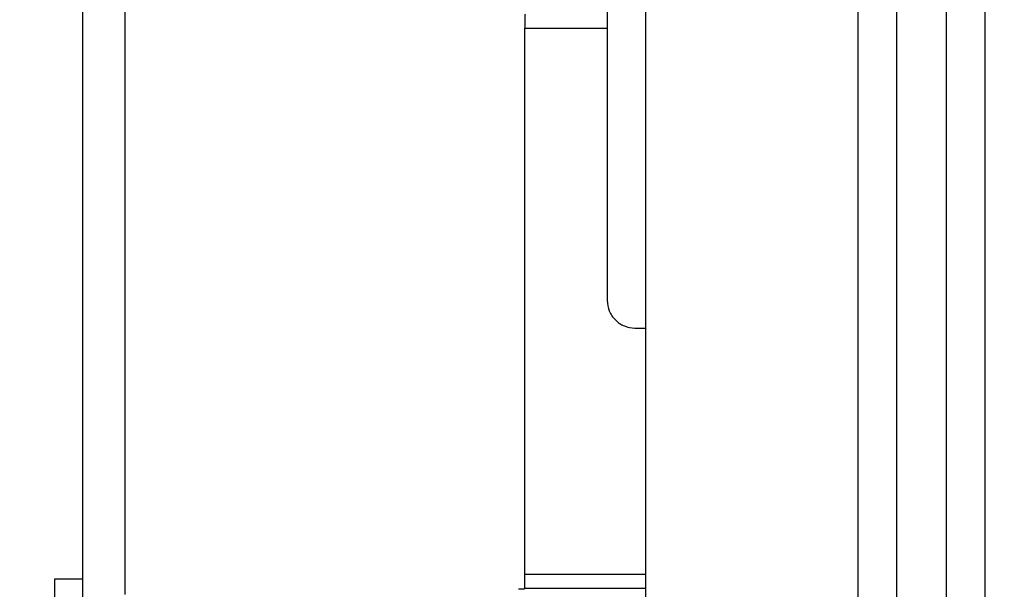
# Model space of a CAD drawing. Units: inches. Extents: x 0.1 to 17.4, y 0.1 to 10.9.
# Drawn here: x 6.8 to 7.1, y 3.4 to 3.5 of the extents above; entities that cross this region are included whole.
import ezdxf

# ---------------------------------------------------------------- set-up
doc = ezdxf.new("R2010")
doc.units = ezdxf.units.IN
doc.header["$MEASUREMENT"] = 0
doc.styles.add('SLDTEXTSTYLE0', font='TXT', dxfattribs={"width": 0.75})
doc.dimstyles.new('SLDDIMSTYLE1', dxfattribs={"dimtxt": 0.125, "dimasz": 0.13, "dimexe": 0, "dimexo": 0.0625, "dimgap": 0.03125, "dimtad": 0, "dimtih": 1, "dimtoh": 1, "dimlfac": 6, "dimrnd": 1e-09, "dimzin": 12, "dimdsep": 46, "dimtxsty": 'SLDTEXTSTYLE0', "dimsah": 1, "dimcen": 0.09, "dimadec": 0, "dimazin": 3, "dimtfac": 1, "dimtmove": 0, "dimatfit": 0, "dimfxl": 0, "dimfrac": 2, "dimtolj": 1, "dimtzin": 12, "dimarcsym": 0})
doc.dimstyles.new('SLDDIMSTYLE2', dxfattribs={"dimtxt": 0.125, "dimasz": 0.13, "dimexe": 0, "dimexo": 0.0625, "dimgap": 0.03125, "dimtad": 0, "dimtih": 1, "dimtoh": 1, "dimlfac": 6, "dimrnd": 1e-09, "dimzin": 4, "dimdsep": 46, "dimtxsty": 'SLDTEXTSTYLE0', "dimsah": 1, "dimcen": 0.09, "dimadec": 0, "dimazin": 1, "dimtfac": 1, "dimtmove": 0, "dimatfit": 0, "dimfxl": 0, "dimfrac": 2, "dimtolj": 1, "dimtzin": 12, "dimarcsym": 0})

# ---------------------------------------------------------------- blocks, each defined once
blk = doc.blocks.new('_D_17')
at = {"color": 7, "linetype": 'Continuous', "lineweight": 0}
for p, q in [((6.490641852868528, 3.267751390592544), (6.490641852868528, 3.517751390592544)), ((7.111149635907534, 3.267751390592544), (6.365641852868527, 3.267751390592544)), ((7.165399635907534, 3.229084723925877), (6.365641852868527, 3.229084723925877)), ((6.490641852868528, 3.079687765239386), (6.490641852868528, 3.229084723925877)), ((5.720843742484143, 3.078732884603582), (5.682757805372805, 3.078732884603582)), ((5.682757805372805, 3.078732884603582), (5.682757805372805, 2.88029537863725)), ((6.04410764144533, 3.078732884603582), (6.082193578556668, 3.078732884603582)), ((6.082193578556668, 3.078732884603582), (6.082193578556668, 2.88029537863725)), ((6.240641852868528, 3.079687765239386), (6.490641852868528, 3.079687765239386)), ((5.682757805372805, 2.88029537863725), (5.720843742484143, 2.88029537863725)), ((6.082193578556668, 2.88029537863725), (6.04410764144533, 2.88029537863725))]:
    blk.add_line(p, q, dxfattribs=at)
at = {"color": 7, "linetype": 'Continuous', "lineweight": 18}
for points in [[(6.490641852868528, 3.267751390592544), (6.510641852868527, 3.397751390592544), (6.470641852868528, 3.397751390592544)], [(6.490641852868528, 3.229084723925877), (6.470641852868528, 3.099084723925877), (6.510641852868527, 3.099084723925877)]]:
    blk.add_solid(points, dxfattribs=at)
at = {"color": 7, "linetype": 'Continuous', "lineweight": 18, "char_height": 0.125, "attachment_point": 1, "style": 'SLDTEXTSTYLE0'}
for s, insert in [('.23', (5.76702429816909, 3.265256980635369)), ('5.89', (5.720843742484143, 3.041428859858587))]:
    blk.add_mtext(s, dxfattribs=dict(at, insert=insert))
blk = doc.blocks.new('_D_18')
at = {"color": 7, "linetype": 'Continuous', "lineweight": 0}
for p, q in [((4.610206774152799, 3.593299018931385), (4.572120837041461, 3.593299018931385)), ((4.572120837041461, 3.593299018931385), (4.572120837041461, 3.394861512965054)), ((5.025831766150758, 3.593299018931385), (5.063917703262097, 3.593299018931385)), ((5.063917703262097, 3.593299018931385), (5.063917703262097, 3.394861512965054)), ((5.222366014240199, 3.59425389956719), (5.472366014240199, 3.59425389956719)), ((5.472366014240199, 3.59425389956719), (5.472366014240199, 3.351084723925877)), ((4.572120837041461, 3.394861512965054), (4.610206774152799, 3.394861512965054)), ((5.063917703262097, 3.394861512965054), (5.025831766150758, 3.394861512965054)), ((7.111149635907532, 3.351084723925877), (5.347366014240198, 3.351084723925877)), ((7.111149635907534, 3.267751390592544), (5.347366014240198, 3.267751390592544)), ((5.472366014240199, 3.267751390592544), (5.472366014240199, 3.017751390592544))]:
    blk.add_line(p, q, dxfattribs=at)
at = {"color": 7, "linetype": 'Continuous', "lineweight": 18}
for points in [[(5.472366014240199, 3.351084723925877), (5.492366014240199, 3.481084723925877), (5.4523660142402, 3.481084723925877)], [(5.472366014240199, 3.267751390592544), (5.4523660142402, 3.137751390592544), (5.492366014240199, 3.137751390592544)]]:
    blk.add_solid(points, dxfattribs=at)
at = {"color": 7, "linetype": 'Continuous', "lineweight": 18, "char_height": 0.125, "attachment_point": 1, "style": 'SLDTEXTSTYLE0'}
for s, insert in [('.50', (4.702567876356131, 3.779823114963172)), ('12.70', (4.610206774152799, 3.55599499418639))]:
    blk.add_mtext(s, dxfattribs=dict(at, insert=insert))

msp = doc.modelspace()

# ---------------------------------------------------------------- linework, layer by layer
at = {"color": 7, "linetype": 'Continuous', "lineweight": 25}
for p, q in [((6.991899635907535, 3.672584723925895), (6.991899635907535, 2.785584723925895)), ((7.042066302574201, 3.672584723925895), (7.042066302574201, 2.785584723925895)), ((7.072066302574202, 3.672584723925895), (7.072066302574202, 2.785584723925895)), ((7.051232969240868, 3.667905370851604), (7.051232969240868, 2.790264077000187)), ((7.062899635907534, 3.667905370851604), (7.062899635907534, 2.790264077000187)), ((6.868911446931158, 3.412186752664534), (6.868911446931158, 3.648328818414084)), ((6.858911446931157, 3.40027662718548), (6.858911446931157, 3.583747319581)), ((6.982835331445592, 3.558092702208027), (6.982835331445592, 3.481662151747417)), ((6.963401920884992, 3.416902772801713), (6.963409321574011, 3.545926391009806)), ((6.963409321583132, 3.545926391009805), (6.982835331445592, 3.545925276753559)), ((6.989397011235618, 3.475100471957391), (6.991899635907535, 3.475100471957391)), ((6.858911446931157, 3.415828818414084), (6.852244780264491, 3.415828818414084)), ((6.852244780264491, 3.415828818414083), (6.852244780264491, 3.346895230982481)), ((6.991899635907535, 3.416901138192304), (6.96340192087726, 3.416902772801714)), ((6.963245286793141, 3.413525887194794), (6.963318819276678, 3.413623936223458)), ((6.991899635907535, 3.413622296866633), (6.963318819278777, 3.413623936238873))]:
    msp.add_line(p, q, dxfattribs=at)
for points, knots in [([(6.96340932157401, 3.545926391009806), (6.96341056448733, 3.546344198155324), (6.963413060625665, 3.547183278736034), (6.963432105838953, 3.548253840823877), (6.963459507213909, 3.549019870518842), (6.963481469103578, 3.549143542743716), (6.963492423182267, 3.549205227566998)], [0, 0, 0, 0, 0.2484672571140341, 0.4989958946930452, 0.7501108294086772, 0.9999999999999999, 0.9999999999999999, 0.9999999999999999, 0.9999999999999999]), ([(6.963318819276678, 3.413623936223458), (6.963329718227224, 3.413685073024445), (6.96335160138147, 3.41380782484724), (6.963378998763072, 3.414569890362756), (6.963398147479857, 3.415640699810239), (6.963400665282429, 3.416482817343921), (6.963401920884992, 3.416902772801713)], [0, 0, 0, 0, 0.2486425590005634, 0.4992300357361658, 0.7502711068469315, 1, 1, 1, 1]), ([(6.963245286795785, 3.413525887214079), (6.963223498507456, 3.413518044531211), (6.963179927981028, 3.413502361343253), (6.962887386440577, 3.413480489110097), (6.962463810343016, 3.413461050604379), (6.962069823193378, 3.413452212042344), (6.961873895011858, 3.413447816661967)], [0, 0, 0, 0, 0.2454005950885753, 0.4907330466957676, 0.7467436484656991, 1, 1, 1, 1])]:
    msp.add_open_spline(points, degree=3, knots=knots, dxfattribs=at)
msp.add_open_spline([(6.982835331445592, 3.481662151747417), (6.982933963812964, 3.480802328625329), (6.983131228547706, 3.479082682381153), (6.984648611835911, 3.476913752347709), (6.986817541869353, 3.475396369059504), (6.988537188113531, 3.475199104324762), (6.989397011235618, 3.475100471957391)], degree=3, dxfattribs=at)

# ---------------------------------------------------------------- dimensions: what is measured, and where the dimension line sits
at = {"color": 7, "linetype": 'Continuous', "lineweight": 18}
for base, p1, p2, dimstyle, picture, middle in [((5.472366014240199, 3.351084723925877), (7.161149635907534, 3.267751390592544), (7.161149635907532, 3.351084723925877), 'SLDDIMSTYLE2', '_D_18', (5.472366014240199, 3.59425389956719)), ((6.490641852868525, 3.267751390592544), (7.215399635907533, 3.229084723925877), (7.161149635907534, 3.267751390592544), 'SLDDIMSTYLE1', '_D_17', (6.490641852868525, 3.079687765239387))]:
    dim = msp.add_linear_dim(base=base, p1=p1, p2=p2, angle=90.0000000000002, dimstyle=dimstyle, dxfattribs=at)
    dim.commit()
    dim.dimension.update_dxf_attribs({"geometry": picture, "text_midpoint": middle, "dimtype": 160})

doc.saveas('drawing.dxf')
